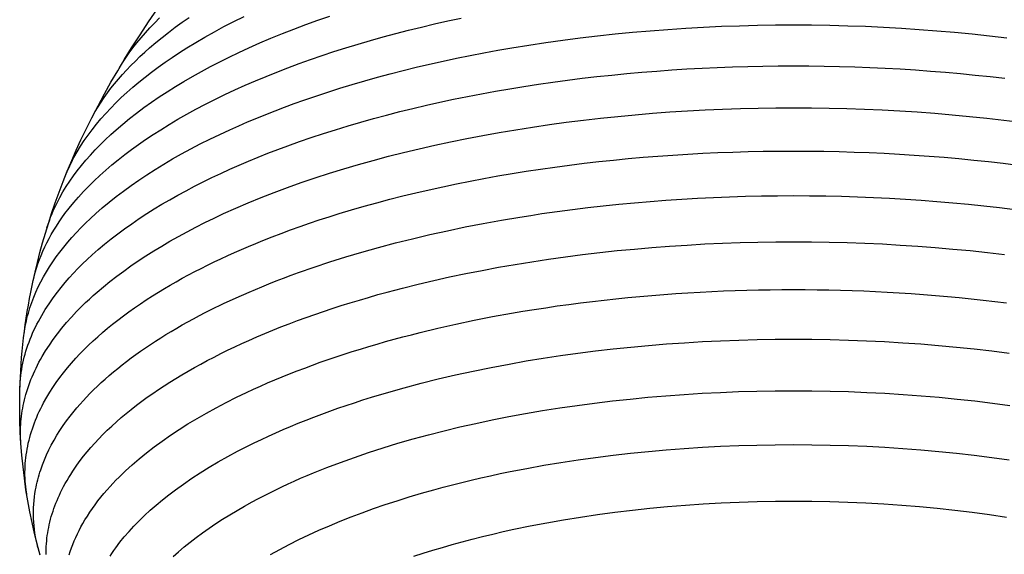
# Model space of a CAD drawing. Units: millimetres. Extents: x -114 to 479, y -1060 to 118.
# Drawn here: x -114 to 31, y -977 to -898 of the extents above; entities that cross this region are included whole.
import ezdxf

# ---------------------------------------------------------------- set-up
doc = ezdxf.new("R2010")
doc.units = ezdxf.units.MM
doc.layers.add('Grapants_Hive9', color=36, linetype='Continuous', true_color=0x874900)

msp = doc.modelspace()

# ---------------------------------------------------------------- linework, layer by layer
at = {"layer": 'Grapants_Hive9'}
for points in [[(-111.29, -977.27), (-111.72, -975.68), (-112.12, -974.09), (-112.48, -972.48), (-112.81, -970.87), (-113.11, -969.25), (-113.37, -967.63), (-113.61, -965.93), (-113.81, -964.23), (-113.98, -962.53), (-114.11, -960.82), (-114.21, -959.11), (-114.27, -957.39), (-114.3, -955.68), (-114.29, -953.97), (-114.27, -952.99), (-114.24, -952.02), (-114.2, -951.04), (-114.15, -950.07), (-114.08, -949.09), (-114.01, -948.12), (-113.92, -947.14), (-113.82, -946.17), (-113.72, -945.2), (-113.6, -944.23), (-113.47, -943.26), (-113.33, -942.29), (-113.18, -941.33), (-113.02, -940.36), (-112.84, -939.4), (-112.66, -938.44), (-112.36, -936.98), (-112.04, -935.51), (-111.69, -934.06), (-111.32, -932.6), (-110.93, -931.16), (-110.51, -929.72), (-110.07, -928.29), (-109.61, -926.86), (-109.06, -925.28), (-108.49, -923.7), (-107.89, -922.13), (-107.27, -920.58), (-106.62, -919.03), (-105.95, -917.49), (-105.25, -915.97), (-104.52, -914.46), (-103.64, -912.69), (-102.73, -910.93), (-101.79, -909.19), (-100.82, -907.46), (-99.83, -905.75), (-98.81, -904.06), (-97.77, -902.38), (-96.53, -900.45), (-95.26, -898.53), (-93.97, -896.64)], [(-112.33, -936.81), (-112.18, -936.17), (-112.01, -935.54), (-111.83, -934.91), (-111.62, -934.28), (-111.4, -933.65), (-111.15, -933.03), (-110.88, -932.4), (-110.6, -931.78), (-110.29, -931.16), (-109.97, -930.54), (-109.63, -929.92), (-109.26, -929.31), (-108.88, -928.69), (-108.48, -928.08), (-108.06, -927.47), (-107.62, -926.86), (-106.98, -926.04), (-106.32, -925.22), (-105.61, -924.41), (-104.88, -923.6), (-104.11, -922.8), (-103.3, -922.01), (-102.47, -921.22), (-101.6, -920.44), (-100.69, -919.66), (-99.76, -918.9), (-98.79, -918.14), (-97.79, -917.39), (-96.76, -916.64), (-95.7, -915.9), (-94.61, -915.18), (-93.48, -914.46), (-92.23, -913.68), (-90.94, -912.92), (-89.62, -912.17), (-88.27, -911.43), (-86.88, -910.7), (-85.46, -909.99), (-84.01, -909.28), (-82.53, -908.59), (-81.02, -907.91), (-79.48, -907.25), (-77.91, -906.59), (-76.31, -905.95), (-74.68, -905.32), (-73.02, -904.71), (-71.34, -904.1), (-69.63, -903.52), (-67.89, -902.94), (-66.13, -902.38), (-64.32, -901.83), (-62.49, -901.29), (-60.64, -900.77), (-58.77, -900.27), (-56.87, -899.78), (-54.96, -899.31), (-53.02, -898.85), (-51.06, -898.41), (-49.09, -897.98)], [(-110.27, -928.94), (-110.1, -928.42), (-109.92, -927.9), (-109.73, -927.38), (-109.52, -926.86), (-109.35, -926.46), (-109.17, -926.06), (-108.78, -925.26), (-108.36, -924.46), (-107.91, -923.66), (-107.43, -922.87), (-106.91, -922.08), (-106.37, -921.3), (-105.79, -920.52), (-105.18, -919.74), (-104.54, -918.97), (-103.86, -918.21), (-103.16, -917.44), (-102.42, -916.69), (-101.66, -915.94), (-100.86, -915.19), (-100.04, -914.46), (-99.07, -913.63), (-98.07, -912.81), (-97.03, -912), (-95.96, -911.2), (-94.85, -910.41), (-93.7, -909.63), (-92.52, -908.86), (-91.31, -908.1), (-90.06, -907.34), (-88.79, -906.6), (-87.47, -905.87), (-86.13, -905.15), (-84.76, -904.44), (-83.35, -903.74), (-81.92, -903.06), (-80.45, -902.38), (-78.84, -901.66), (-77.19, -900.96), (-75.51, -900.28), (-73.8, -899.6), (-72.06, -898.95), (-70.29, -898.31), (-68.49, -897.68)], [(-107.47, -921.07), (-107.29, -920.65), (-107.11, -920.23), (-106.92, -919.81), (-106.72, -919.39), (-106.5, -918.97), (-106.29, -918.56), (-105.82, -917.73), (-105.32, -916.91), (-104.78, -916.08), (-104.21, -915.27), (-103.6, -914.46), (-102.97, -913.65), (-102.3, -912.86), (-101.6, -912.07), (-100.86, -911.28), (-100.09, -910.5), (-99.3, -909.73), (-98.46, -908.96), (-97.6, -908.2), (-96.71, -907.45), (-95.78, -906.7), (-94.83, -905.96), (-93.85, -905.23), (-92.83, -904.51), (-91.79, -903.79), (-90.71, -903.08), (-89.61, -902.38), (-88.3, -901.57), (-86.94, -900.78), (-85.55, -900), (-84.13, -899.23), (-82.67, -898.47), (-81.17, -897.73)], [(-103.9, -913.2), (-103.54, -912.5), (-103.15, -911.8), (-102.73, -911.1), (-102.29, -910.41), (-101.82, -909.72), (-101.33, -909.03), (-100.82, -908.35), (-100.28, -907.67), (-99.71, -907), (-99.13, -906.32), (-98.52, -905.66), (-97.88, -904.99), (-97.22, -904.33), (-96.54, -903.68), (-95.84, -903.03), (-95.11, -902.38), (-94.21, -901.61), (-93.28, -900.85), (-92.32, -900.1), (-91.33, -899.35), (-90.3, -898.61), (-89.25, -897.88)], [(-99.57, -905.33), (-99.12, -904.58), (-98.63, -903.85), (-98.12, -903.11), (-97.57, -902.38), (-96.99, -901.63), (-96.37, -900.89), (-95.73, -900.15), (-95.06, -899.42), (-94.35, -898.69), (-93.63, -897.97)], [(-113.65, -944.67), (-113.6, -944.28), (-113.54, -943.89), (-113.47, -943.5), (-113.4, -943.11), (-113.32, -942.72), (-113.23, -942.33), (-113.13, -941.94), (-113.02, -941.55), (-112.91, -941.16), (-112.79, -940.77), (-112.66, -940.38), (-112.52, -939.99), (-112.38, -939.6), (-112.23, -939.21), (-111.9, -938.44), (-111.56, -937.69), (-111.19, -936.94), (-110.78, -936.2), (-110.35, -935.46), (-109.9, -934.72), (-109.41, -933.99), (-108.9, -933.26), (-108.36, -932.53), (-107.8, -931.81), (-107.2, -931.09), (-106.58, -930.37), (-105.93, -929.66), (-105.26, -928.96), (-104.56, -928.25), (-103.83, -927.56), (-103.08, -926.86), (-102.11, -926.01), (-101.1, -925.17), (-100.06, -924.34), (-98.98, -923.52), (-97.86, -922.71), (-96.7, -921.9), (-95.51, -921.11), (-94.29, -920.33), (-93.02, -919.55), (-91.73, -918.79), (-90.4, -918.04), (-89.03, -917.3), (-87.63, -916.57), (-86.2, -915.85), (-84.74, -915.15), (-83.24, -914.46), (-81.95, -913.88), (-80.64, -913.31), (-79.3, -912.75), (-77.95, -912.2), (-76.57, -911.66), (-75.18, -911.13), (-73.76, -910.61), (-72.33, -910.1), (-70.58, -909.5), (-68.81, -908.91), (-67.01, -908.34), (-65.19, -907.79), (-63.34, -907.25), (-61.47, -906.73), (-59.57, -906.22), (-57.66, -905.73), (-55.72, -905.25), (-53.76, -904.79), (-51.78, -904.35), (-49.78, -903.92), (-47.77, -903.51), (-45.73, -903.12), (-43.67, -902.74), (-41.6, -902.38), (-39.11, -901.97), (-36.59, -901.59), (-34.06, -901.24), (-31.51, -900.91), (-28.95, -900.6), (-26.37, -900.32), (-23.77, -900.07), (-21.17, -899.85), (-18.55, -899.65), (-15.93, -899.47), (-13.29, -899.32), (-10.64, -899.2), (-7.99, -899.11), (-5.33, -899.04), (-2.67, -899), (0, -898.99), (2.67, -899), (5.33, -899.04), (7.99, -899.11), (10.64, -899.2), (13.29, -899.32), (15.93, -899.47), (18.55, -899.65), (21.17, -899.85), (23.77, -900.07), (26.37, -900.32), (28.95, -900.6), (31.51, -900.91)], [(-114.26, -952.54), (-114.24, -952.09), (-114.21, -951.65), (-114.17, -951.2), (-114.12, -950.75), (-114.06, -950.3), (-113.99, -949.85), (-113.92, -949.4), (-113.83, -948.96), (-113.73, -948.51), (-113.62, -948.07), (-113.5, -947.62), (-113.37, -947.17), (-113.23, -946.73), (-113.08, -946.29), (-112.92, -945.84), (-112.75, -945.4), (-112.57, -944.96), (-112.39, -944.52), (-112.19, -944.08), (-111.98, -943.64), (-111.76, -943.2), (-111.54, -942.76), (-111.3, -942.33), (-111.05, -941.89), (-110.53, -941.02), (-109.97, -940.16), (-109.37, -939.3), (-108.73, -938.44), (-108.17, -937.74), (-107.59, -937.04), (-106.99, -936.35), (-106.36, -935.66), (-105.7, -934.97), (-105.02, -934.29), (-104.32, -933.61), (-103.59, -932.94), (-102.69, -932.15), (-101.77, -931.37), (-100.81, -930.6), (-99.82, -929.84), (-98.8, -929.08), (-97.74, -928.34), (-96.66, -927.6), (-95.54, -926.86), (-94.43, -926.17), (-93.3, -925.48), (-92.13, -924.8), (-90.95, -924.13), (-89.73, -923.47), (-88.49, -922.81), (-87.22, -922.17), (-85.93, -921.54), (-84.61, -920.91), (-83.26, -920.3), (-81.9, -919.7), (-80.5, -919.1), (-79.09, -918.52), (-77.65, -917.95), (-76.19, -917.39), (-74.7, -916.83), (-72.98, -916.22), (-71.23, -915.61), (-69.45, -915.03), (-67.65, -914.46), (-65.81, -913.89), (-63.93, -913.35), (-62.04, -912.82), (-60.12, -912.3), (-58.18, -911.8), (-56.22, -911.32), (-54.24, -910.86), (-52.23, -910.41), (-50.21, -909.98), (-48.17, -909.56), (-46.11, -909.17), (-44.03, -908.79), (-41.93, -908.43), (-39.82, -908.08), (-37.69, -907.76), (-35.55, -907.45), (-33.39, -907.16), (-31.22, -906.88), (-29.04, -906.63), (-26.84, -906.39), (-24.64, -906.18), (-22.43, -905.98), (-20.22, -905.8), (-17.99, -905.64), (-15.76, -905.49), (-13.52, -905.37), (-11.28, -905.27), (-9.03, -905.18), (-6.78, -905.11), (-4.52, -905.07), (-2.26, -905.04), (0, -905.03), (2.26, -905.04), (4.52, -905.07), (6.78, -905.11), (9.03, -905.18), (11.28, -905.27), (13.52, -905.37), (15.76, -905.49), (17.99, -905.64), (20.22, -905.8), (22.43, -905.98), (24.64, -906.18), (26.84, -906.39), (29.04, -906.63), (31.22, -906.88)], [(-114.14, -960.41), (-114.16, -960.01), (-114.17, -959.61), (-114.18, -959.2), (-114.18, -958.8), (-114.16, -958.4), (-114.14, -957.99), (-114.12, -957.59), (-114.08, -957.19), (-114.03, -956.78), (-113.98, -956.38), (-113.92, -955.98), (-113.85, -955.58), (-113.78, -955.17), (-113.69, -954.77), (-113.6, -954.37), (-113.5, -953.97), (-113.38, -953.54), (-113.25, -953.1), (-113.11, -952.67), (-112.96, -952.24), (-112.81, -951.8), (-112.64, -951.37), (-112.46, -950.94), (-112.28, -950.51), (-112.08, -950.09), (-111.88, -949.66), (-111.67, -949.23), (-111.45, -948.8), (-111.21, -948.38), (-110.97, -947.96), (-110.47, -947.11), (-109.92, -946.27), (-109.34, -945.43), (-108.72, -944.6), (-108.07, -943.78), (-107.38, -942.95), (-106.66, -942.14), (-105.9, -941.33), (-105.11, -940.52), (-104.57, -940), (-104.01, -939.48), (-103.44, -938.96), (-102.86, -938.44), (-101.93, -937.65), (-100.97, -936.87), (-99.97, -936.1), (-98.94, -935.33), (-97.88, -934.57), (-96.79, -933.83), (-95.67, -933.09), (-94.51, -932.36), (-93.33, -931.64), (-92.11, -930.92), (-90.86, -930.22), (-89.59, -929.53), (-88.28, -928.85), (-86.95, -928.18), (-85.58, -927.52), (-84.19, -926.86), (-82.39, -926.06), (-80.54, -925.26), (-78.65, -924.49), (-76.72, -923.74), (-74.74, -923), (-72.72, -922.28), (-70.66, -921.58), (-68.56, -920.9), (-66.44, -920.24), (-64.27, -919.6), (-62.08, -918.99), (-59.85, -918.39), (-57.6, -917.82), (-55.31, -917.27), (-52.99, -916.75), (-50.65, -916.24), (-48.28, -915.76), (-45.88, -915.3), (-43.46, -914.87), (-41.02, -914.46), (-38.55, -914.07), (-36.07, -913.7), (-33.57, -913.36), (-31.05, -913.05), (-28.52, -912.76), (-25.97, -912.5), (-23.42, -912.26), (-20.85, -912.04), (-18.27, -911.85), (-15.68, -911.69), (-13.08, -911.55), (-10.48, -911.43), (-7.86, -911.34), (-5.25, -911.28), (-2.63, -911.24), (0, -911.23), (2.63, -911.24), (5.25, -911.28), (7.86, -911.34), (10.48, -911.43), (13.08, -911.55), (15.68, -911.69), (18.27, -911.85), (20.85, -912.04), (23.42, -912.26), (25.97, -912.5), (28.52, -912.76), (31.05, -913.05), (33.57, -913.36)], [(-113.27, -968.28), (-113.36, -967.63), (-113.41, -967.2), (-113.45, -966.77), (-113.48, -966.34), (-113.51, -965.91), (-113.52, -965.47), (-113.52, -965.04), (-113.51, -964.61), (-113.5, -964.18), (-113.47, -963.75), (-113.43, -963.32), (-113.39, -962.89), (-113.34, -962.46), (-113.27, -962.03), (-113.2, -961.61), (-113.12, -961.18), (-113.03, -960.75), (-112.92, -960.32), (-112.81, -959.89), (-112.69, -959.47), (-112.57, -959.04), (-112.43, -958.61), (-112.28, -958.19), (-112.12, -957.76), (-111.96, -957.34), (-111.78, -956.92), (-111.6, -956.49), (-111.41, -956.07), (-111.2, -955.65), (-110.99, -955.23), (-110.77, -954.81), (-110.3, -953.97), (-109.86, -953.24), (-109.39, -952.51), (-108.9, -951.79), (-108.37, -951.07), (-107.82, -950.35), (-107.24, -949.63), (-106.64, -948.93), (-106.01, -948.22), (-105.41, -947.57), (-104.78, -946.93), (-104.13, -946.3), (-103.46, -945.66), (-102.77, -945.03), (-102.06, -944.41), (-101.32, -943.79), (-100.57, -943.18), (-99.79, -942.57), (-98.99, -941.96), (-98.18, -941.36), (-97.34, -940.77), (-96.48, -940.18), (-95.6, -939.59), (-94.7, -939.01), (-93.78, -938.44), (-92.93, -937.93), (-92.07, -937.41), (-91.18, -936.91), (-90.28, -936.41), (-89.37, -935.91), (-88.44, -935.42), (-87.5, -934.94), (-86.54, -934.46), (-85.57, -933.98), (-84.58, -933.51), (-83.58, -933.05), (-82.57, -932.59), (-81.54, -932.14), (-80.49, -931.69), (-79.44, -931.25), (-78.37, -930.82), (-77.03, -930.29), (-75.67, -929.77), (-74.29, -929.26), (-72.9, -928.76), (-71.48, -928.27), (-70.05, -927.79), (-68.6, -927.32), (-67.13, -926.86), (-65.3, -926.31), (-63.44, -925.77), (-61.55, -925.25), (-59.65, -924.74), (-57.72, -924.25), (-55.77, -923.78), (-53.8, -923.32), (-51.81, -922.88), (-49.8, -922.46), (-47.77, -922.05), (-45.73, -921.66), (-43.66, -921.29), (-41.58, -920.94), (-39.48, -920.6), (-37.37, -920.28), (-35.24, -919.98), (-33.1, -919.69), (-30.95, -919.43), (-28.78, -919.18), (-26.61, -918.95), (-24.43, -918.73), (-22.24, -918.54), (-20.04, -918.36), (-17.83, -918.21), (-15.62, -918.07), (-13.4, -917.95), (-11.18, -917.84), (-8.95, -917.76), (-6.72, -917.7), (-4.48, -917.65), (-2.24, -917.62), (0, -917.61), (2.24, -917.62), (4.48, -917.65), (6.72, -917.7), (8.95, -917.76), (11.18, -917.84), (13.4, -917.95), (15.62, -918.07), (17.83, -918.21), (20.04, -918.36), (22.24, -918.54), (24.43, -918.73), (26.61, -918.95), (28.78, -919.18), (30.95, -919.43), (33.1, -919.69)], [(-111.6, -976.15), (-111.73, -975.62), (-111.85, -975.09), (-111.96, -974.56), (-112.05, -974.03), (-112.12, -973.49), (-112.18, -972.96), (-112.22, -972.43), (-112.25, -971.89), (-112.27, -971.36), (-112.27, -970.83), (-112.25, -970.29), (-112.23, -969.76), (-112.18, -969.23), (-112.12, -968.69), (-112.05, -968.16), (-111.96, -967.63), (-111.89, -967.26), (-111.81, -966.89), (-111.73, -966.52), (-111.64, -966.15), (-111.54, -965.78), (-111.43, -965.41), (-111.32, -965.04), (-111.2, -964.68), (-110.94, -963.94), (-110.65, -963.21), (-110.34, -962.48), (-110, -961.75), (-109.63, -961.03), (-109.23, -960.31), (-108.8, -959.59), (-108.35, -958.87), (-107.87, -958.16), (-107.37, -957.45), (-106.83, -956.74), (-106.27, -956.04), (-105.84, -955.52), (-105.39, -955), (-104.93, -954.48), (-104.45, -953.97), (-103.93, -953.43), (-103.39, -952.89), (-102.83, -952.35), (-102.26, -951.81), (-101.67, -951.28), (-101.07, -950.76), (-100.46, -950.23), (-99.83, -949.71), (-99.18, -949.2), (-98.52, -948.68), (-97.84, -948.17), (-97.15, -947.67), (-96.45, -947.17), (-95.73, -946.67), (-94.99, -946.18), (-94.25, -945.69), (-93.48, -945.2), (-92.71, -944.72), (-91.92, -944.24), (-91.11, -943.77), (-90.3, -943.3), (-89.46, -942.84), (-88.62, -942.38), (-87.76, -941.92), (-86.89, -941.47), (-86.01, -941.02), (-84.2, -940.14), (-82.34, -939.28), (-80.43, -938.44), (-78.56, -937.65), (-77.49, -937.22), (-76.41, -936.8), (-75.32, -936.38), (-74.21, -935.96), (-73.1, -935.56), (-70.83, -934.76), (-68.51, -933.99), (-66.15, -933.25), (-63.75, -932.54), (-61.3, -931.85), (-58.82, -931.19), (-56.29, -930.56), (-53.73, -929.95), (-51.13, -929.38), (-48.5, -928.83), (-45.83, -928.31), (-43.14, -927.82), (-40.41, -927.36), (-38.8, -927.11), (-37.19, -926.86), (-34.94, -926.54), (-32.67, -926.24), (-30.4, -925.96), (-28.11, -925.7), (-25.81, -925.46), (-23.5, -925.25), (-21.18, -925.05), (-18.85, -924.87), (-16.51, -924.71), (-14.17, -924.58), (-11.82, -924.46), (-9.46, -924.37), (-7.1, -924.3), (-4.74, -924.24), (-2.37, -924.21), (0, -924.2), (2.37, -924.21), (4.74, -924.24), (7.1, -924.3), (9.46, -924.37), (11.82, -924.46), (14.17, -924.58), (16.51, -924.71), (18.85, -924.87), (21.18, -925.05), (23.5, -925.25), (25.81, -925.46), (28.11, -925.7), (30.4, -925.96), (32.67, -926.24)], [(-110.39, -977.2), (-110.39, -976.8), (-110.39, -976.4), (-110.37, -976), (-110.35, -975.6), (-110.31, -975.19), (-110.27, -974.79), (-110.22, -974.39), (-110.16, -973.99), (-110.09, -973.59), (-110.02, -973.19), (-109.93, -972.79), (-109.84, -972.39), (-109.74, -971.99), (-109.63, -971.59), (-109.51, -971.19), (-109.38, -970.79), (-109.25, -970.4), (-109.1, -970), (-108.95, -969.6), (-108.79, -969.21), (-108.62, -968.81), (-108.44, -968.42), (-108.25, -968.02), (-108.06, -967.63), (-107.82, -967.17), (-107.57, -966.71), (-107.31, -966.25), (-107.04, -965.8), (-106.76, -965.35), (-106.47, -964.89), (-106.16, -964.44), (-105.85, -963.99), (-105.37, -963.33), (-104.86, -962.68), (-104.33, -962.03), (-103.78, -961.39), (-103.21, -960.74), (-102.61, -960.11), (-102, -959.47), (-101.36, -958.84), (-100.69, -958.22), (-100.01, -957.6), (-99.3, -956.98), (-98.57, -956.37), (-97.83, -955.76), (-97.06, -955.16), (-96.26, -954.56), (-95.45, -953.97), (-94.65, -953.4), (-93.82, -952.84), (-92.98, -952.28), (-92.12, -951.73), (-91.24, -951.19), (-90.35, -950.65), (-89.43, -950.11), (-88.5, -949.58), (-87.55, -949.06), (-86.59, -948.54), (-85.6, -948.03), (-84.6, -947.53), (-83.59, -947.03), (-82.55, -946.54), (-81.5, -946.05), (-80.44, -945.57), (-79.28, -945.06), (-78.11, -944.56), (-76.92, -944.07), (-75.71, -943.59), (-74.49, -943.12), (-73.25, -942.65), (-71.99, -942.19), (-70.72, -941.74), (-69.43, -941.3), (-68.13, -940.87), (-66.81, -940.44), (-65.48, -940.02), (-64.13, -939.62), (-62.77, -939.22), (-61.4, -938.82), (-60.01, -938.44), (-57.75, -937.85), (-55.46, -937.27), (-53.15, -936.73), (-50.8, -936.2), (-48.42, -935.7), (-46.02, -935.23), (-43.59, -934.77), (-41.14, -934.35), (-38.67, -933.95), (-36.19, -933.57), (-33.68, -933.22), (-31.16, -932.9), (-28.62, -932.6), (-26.07, -932.32), (-23.51, -932.08), (-20.93, -931.85), (-18.34, -931.66), (-15.74, -931.49), (-13.13, -931.34), (-10.52, -931.23), (-7.9, -931.13), (-5.27, -931.07), (-2.64, -931.03), (0, -931.01), (2.64, -931.03), (5.27, -931.07), (7.9, -931.13), (10.52, -931.23), (13.13, -931.34), (15.74, -931.49), (18.34, -931.66), (20.93, -931.85), (23.51, -932.08), (26.07, -932.32), (28.62, -932.6), (31.16, -932.9)], [(-107, -977.26), (-106.84, -976.74), (-106.66, -976.22), (-106.46, -975.7), (-106.25, -975.18), (-106.02, -974.66), (-105.78, -974.14), (-105.52, -973.62), (-105.25, -973.11), (-104.96, -972.6), (-104.66, -972.08), (-104.31, -971.52), (-103.95, -970.96), (-103.56, -970.4), (-103.16, -969.84), (-102.74, -969.28), (-102.3, -968.73), (-101.85, -968.18), (-101.37, -967.63), (-100.96, -967.16), (-100.53, -966.69), (-100.08, -966.23), (-99.63, -965.77), (-99.16, -965.31), (-98.68, -964.85), (-97.69, -963.95), (-96.65, -963.05), (-95.56, -962.16), (-94.43, -961.29), (-93.25, -960.43), (-92.03, -959.58), (-90.76, -958.74), (-89.46, -957.91), (-88.1, -957.1), (-86.71, -956.3), (-85.27, -955.51), (-83.8, -954.73), (-82.28, -953.97), (-80.81, -953.26), (-79.78, -952.79), (-78.74, -952.32), (-77.69, -951.86), (-76.62, -951.4), (-75.54, -950.95), (-74.44, -950.51), (-73.33, -950.07), (-72.21, -949.65), (-71.07, -949.23), (-69.92, -948.81), (-68.76, -948.4), (-67.58, -948), (-66.39, -947.61), (-65.19, -947.23), (-63.98, -946.85), (-62.75, -946.48), (-61.51, -946.11), (-60.26, -945.76), (-59, -945.41), (-57.73, -945.07), (-56.45, -944.73), (-55.16, -944.41), (-52.54, -943.78), (-49.88, -943.18), (-47.18, -942.61), (-44.45, -942.07), (-41.67, -941.57), (-39.99, -941.28), (-38.31, -941.01), (-36.61, -940.75), (-34.9, -940.49), (-33.18, -940.26), (-31.46, -940.03), (-29.72, -939.82), (-27.98, -939.61), (-26.23, -939.42), (-24.48, -939.25), (-22.71, -939.08), (-20.94, -938.93), (-19.17, -938.79), (-17.39, -938.66), (-15.6, -938.54), (-13.81, -938.44), (-12.09, -938.35), (-10.37, -938.28), (-8.65, -938.22), (-6.92, -938.16), (-5.19, -938.12), (-3.46, -938.09), (-1.73, -938.08), (0, -938.07), (1.73, -938.08), (3.46, -938.09), (5.19, -938.12), (6.92, -938.16), (8.65, -938.22), (10.37, -938.28), (12.09, -938.35), (13.81, -938.44), (15.6, -938.54), (17.39, -938.66), (19.17, -938.79), (20.94, -938.93), (22.71, -939.08), (24.48, -939.25), (26.23, -939.42), (27.98, -939.61), (29.72, -939.82), (31.46, -940.03)], [(-100.96, -977.43), (-100.69, -977.02), (-100.41, -976.61), (-100.11, -976.21), (-99.5, -975.39), (-98.85, -974.59), (-98.15, -973.79), (-97.42, -972.99), (-96.66, -972.2), (-95.85, -971.42), (-95.01, -970.65), (-94.14, -969.88), (-93.22, -969.12), (-92.28, -968.37), (-91.29, -967.63), (-90.12, -966.78), (-88.9, -965.94), (-87.63, -965.12), (-86.32, -964.31), (-84.97, -963.51), (-83.58, -962.73), (-82.15, -961.95), (-80.67, -961.2), (-79.65, -960.69), (-78.61, -960.19), (-77.55, -959.7), (-76.48, -959.21), (-75.39, -958.74), (-74.28, -958.27), (-73.15, -957.8), (-72.01, -957.35), (-70.86, -956.9), (-69.69, -956.46), (-68.5, -956.02), (-67.3, -955.6), (-66.08, -955.18), (-64.85, -954.77), (-63.61, -954.36), (-62.35, -953.97), (-61.15, -953.61), (-59.95, -953.25), (-58.73, -952.9), (-57.5, -952.56), (-55.01, -951.9), (-52.48, -951.27), (-49.92, -950.67), (-47.31, -950.1), (-44.67, -949.56), (-41.99, -949.06), (-39.49, -948.61), (-36.97, -948.2), (-34.42, -947.82), (-31.86, -947.46), (-29.27, -947.13), (-26.67, -946.83), (-24.05, -946.56), (-21.42, -946.31), (-18.78, -946.1), (-16.12, -945.91), (-13.45, -945.75), (-10.78, -945.62), (-8.09, -945.52), (-5.4, -945.45), (-2.7, -945.4), (0, -945.39), (2.7, -945.4), (5.4, -945.45), (8.09, -945.52), (10.78, -945.62), (13.45, -945.75), (16.12, -945.91), (18.78, -946.1), (21.42, -946.31), (24.05, -946.56), (26.67, -946.83), (29.27, -947.13), (31.86, -947.46)], [(-91.63, -977.49), (-90.83, -976.77), (-89.99, -976.06), (-89.13, -975.36), (-88.23, -974.67), (-87.3, -973.98), (-86.34, -973.3), (-85.35, -972.63), (-84.33, -971.97), (-83.28, -971.32), (-82.2, -970.67), (-81.1, -970.03), (-79.96, -969.41), (-79.11, -968.95), (-78.25, -968.51), (-77.38, -968.06), (-76.49, -967.63), (-75.59, -967.2), (-74.67, -966.77), (-73.75, -966.35), (-72.81, -965.94), (-71.86, -965.53), (-70.89, -965.13), (-68.93, -964.34), (-66.92, -963.58), (-64.86, -962.84), (-62.76, -962.13), (-60.62, -961.44), (-58.43, -960.77), (-56.2, -960.13), (-53.94, -959.52), (-51.63, -958.93), (-49.29, -958.36), (-46.92, -957.83), (-44.51, -957.32), (-42.07, -956.83), (-39.58, -956.37), (-37.06, -955.94), (-34.52, -955.54), (-31.96, -955.17), (-29.38, -954.83), (-26.77, -954.51), (-24.15, -954.23), (-21.51, -953.97), (-18.85, -953.74), (-16.18, -953.55), (-13.5, -953.38), (-10.81, -953.25), (-8.12, -953.14), (-5.41, -953.06), (-2.71, -953.02), (0, -953), (2.71, -953.02), (5.41, -953.06), (8.12, -953.14), (10.81, -953.25), (13.5, -953.38), (16.18, -953.55), (18.85, -953.74), (21.51, -953.97), (24.15, -954.23), (26.77, -954.51), (29.38, -954.83), (31.96, -955.17)], [(-77.25, -977.19), (-75.9, -976.44), (-74.5, -975.71), (-73.07, -974.99), (-71.6, -974.29), (-70.1, -973.6), (-68.55, -972.93), (-66.97, -972.27), (-65.36, -971.63), (-63.71, -971.01), (-62.03, -970.4), (-60.31, -969.81), (-58.57, -969.24), (-56.79, -968.69), (-54.98, -968.15), (-53.15, -967.63), (-51.78, -967.26), (-50.4, -966.9), (-49.01, -966.55), (-47.61, -966.21), (-46.19, -965.88), (-44.76, -965.56), (-43.32, -965.25), (-41.86, -964.95), (-39.39, -964.47), (-36.9, -964.02), (-34.38, -963.6), (-31.83, -963.21), (-29.26, -962.85), (-26.67, -962.53), (-24.07, -962.23), (-21.44, -961.96), (-18.8, -961.73), (-16.14, -961.52), (-13.47, -961.35), (-10.8, -961.21), (-8.11, -961.1), (-5.41, -961.02), (-2.71, -960.97), (0, -960.95), (2.71, -960.97), (5.41, -961.02), (8.11, -961.1), (10.8, -961.21), (13.47, -961.35), (16.14, -961.52), (18.8, -961.73), (21.44, -961.96), (24.07, -962.23), (26.67, -962.53), (29.26, -962.85), (31.83, -963.21)], [(-56.11, -977.45), (-54.72, -977), (-53.3, -976.56), (-51.87, -976.13), (-50.42, -975.71), (-48.94, -975.31), (-47.45, -974.92), (-45.95, -974.54), (-44.42, -974.17), (-42.88, -973.81), (-41.32, -973.47), (-38.9, -972.97), (-36.45, -972.5), (-33.97, -972.07), (-31.47, -971.66), (-28.94, -971.29), (-26.39, -970.94), (-23.81, -970.63), (-21.22, -970.36), (-18.61, -970.11), (-15.98, -969.9), (-13.34, -969.72), (-10.69, -969.57), (-8.03, -969.45), (-5.36, -969.37), (-2.68, -969.32), (0, -969.3), (2.68, -969.32), (5.36, -969.37), (8.03, -969.45), (10.69, -969.57), (13.34, -969.72), (15.98, -969.9), (18.61, -970.11), (21.22, -970.36), (23.81, -970.63), (26.39, -970.94), (28.94, -971.29), (31.47, -971.66)]]:
    msp.add_lwpolyline(points, dxfattribs=at)

doc.saveas('drawing.dxf')
